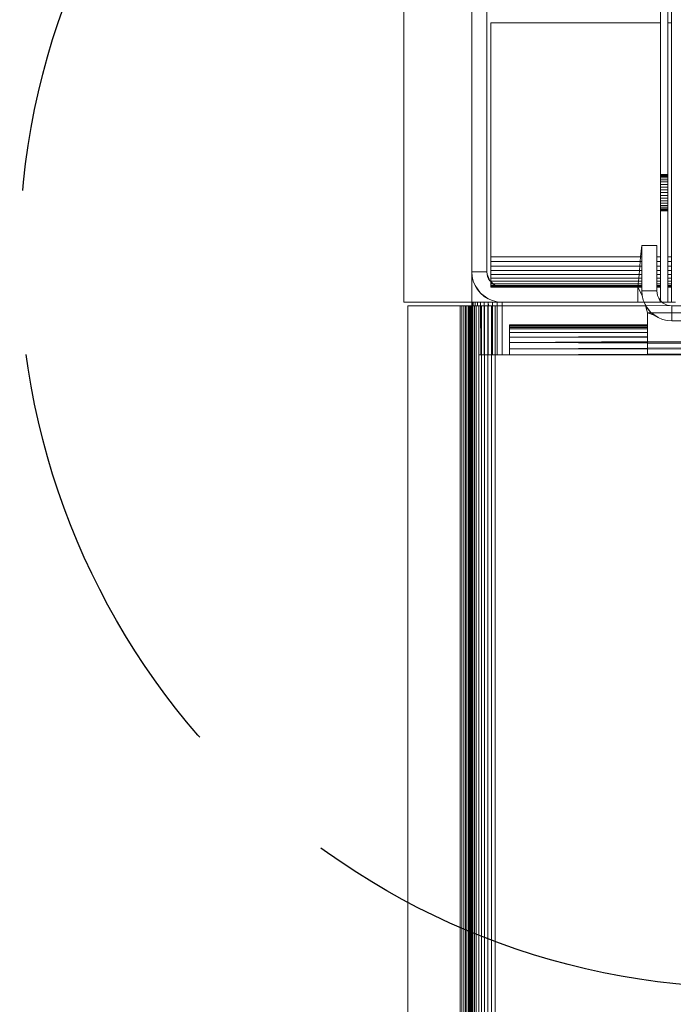
# Model space of a CAD drawing. Units: millimetres. Extents: x -7664 to 7697, y -744 to 4405.
# Drawn here: x 1083 to 1170, y 319 to 449 of the extents above; entities that cross this region are included whole.
import ezdxf

# ---------------------------------------------------------------- set-up
doc = ezdxf.new("R2010")
doc.units = ezdxf.units.MM
doc.header["$MEASUREMENT"] = 0
doc.linetypes.add('Hidden Line', pattern=[78.244445, 56.444445, -21.8])
doc.layers.add('0_Pen_No__1', color=7, linetype='Continuous', lineweight=13)
doc.layers.add('0_Pen_No__3', color=7, linetype='Continuous', lineweight=18, true_color=0xff6600)
doc.layers.add('0_Pen_No__5', color=7, linetype='Continuous', lineweight=25, true_color=0x40a5ff)

msp = doc.modelspace()

# ---------------------------------------------------------------- linework, layer by layer
at = {"layer": '0_Pen_No__1', "linetype": 'Continuous'}
for p, q in [((1142.97, 415.74), (1142.97, 691.74)), ((1144.97, 691.74), (1144.97, 415.74)), ((1167.97, 462.63), (1167.97, 448.74)), ((1168.92, 448.74), (1168.92, 462.63)), ((1169.42, 458.53), (1169.42, 448.74)), ((1145.47, 448.74), (1167.97, 448.74)), ((1145.47, 417.74), (1145.47, 448.74)), ((1167.97, 448.74), (1145.47, 448.74)), ((1145.47, 448.74), (1145.47, 417.74)), ((1167.97, 417.74), (1167.97, 448.74)), ((1167.97, 417.74), (1167.97, 448.74)), ((1168.92, 448.74), (1169.42, 448.74)), ((1168.92, 417.74), (1168.92, 448.74)), ((1169.42, 448.74), (1168.92, 448.74)), ((1168.92, 417.74), (1168.92, 448.74)), ((1169.42, 448.74), (1169.42, 417.74)), ((1169.42, 448.74), (1169.42, 417.74)), ((1167.97, 428.64), (1168.92, 428.64)), ((1167.97, 428.64), (1168.92, 428.64)), ((1167.97, 428.64), (1168.92, 428.64)), ((1167.97, 428.64), (1168.92, 428.64)), ((1167.97, 428.64), (1168.92, 428.64)), ((1167.97, 428.64), (1168.92, 428.64)), ((1167.97, 428.64), (1168.92, 428.64)), ((1167.97, 428.64), (1168.92, 428.64)), ((1167.97, 428.61), (1168.92, 428.61)), ((1167.97, 428.61), (1168.92, 428.61)), ((1167.97, 428.61), (1168.92, 428.61)), ((1167.97, 428.61), (1168.92, 428.61)), ((1167.97, 428.61), (1168.92, 428.61)), ((1167.97, 428.61), (1168.92, 428.61)), ((1167.97, 428.61), (1168.92, 428.61)), ((1167.97, 428.61), (1168.92, 428.61)), ((1167.97, 428.61), (1168.92, 428.61)), ((1167.97, 428.61), (1168.92, 428.61)), ((1167.97, 428.61), (1168.92, 428.61)), ((1167.97, 428.61), (1168.92, 428.61)), ((1167.97, 428.61), (1168.92, 428.61)), ((1167.97, 428.61), (1168.92, 428.61)), ((1167.97, 428.61), (1168.92, 428.61)), ((1167.97, 428.61), (1168.92, 428.61)), ((1167.97, 428.52), (1168.92, 428.52)), ((1167.97, 428.52), (1168.92, 428.52)), ((1167.97, 428.52), (1168.92, 428.52)), ((1167.97, 428.52), (1168.92, 428.52)), ((1167.97, 428.52), (1168.92, 428.52)), ((1167.97, 428.52), (1168.92, 428.52)), ((1167.97, 428.52), (1168.92, 428.52)), ((1167.97, 428.52), (1168.92, 428.52)), ((1167.97, 428.52), (1168.92, 428.52)), ((1167.97, 428.52), (1168.92, 428.52)), ((1167.97, 428.52), (1168.92, 428.52)), ((1167.97, 428.52), (1168.92, 428.52)), ((1167.97, 428.52), (1168.92, 428.52)), ((1167.97, 428.52), (1168.92, 428.52)), ((1167.97, 428.52), (1168.92, 428.52)), ((1167.97, 428.52), (1168.92, 428.52)), ((1167.97, 428.38), (1168.92, 428.38)), ((1167.97, 428.38), (1168.92, 428.38)), ((1167.97, 428.38), (1168.92, 428.38)), ((1167.97, 428.38), (1168.92, 428.38)), ((1167.97, 428.38), (1168.92, 428.38)), ((1167.97, 428.38), (1168.92, 428.38)), ((1167.97, 428.38), (1168.92, 428.38)), ((1167.97, 428.38), (1168.92, 428.38)), ((1167.97, 428.38), (1168.92, 428.38)), ((1167.97, 428.38), (1168.92, 428.38)), ((1167.97, 428.38), (1168.92, 428.38)), ((1167.97, 428.38), (1168.92, 428.38)), ((1167.97, 428.38), (1168.92, 428.38)), ((1167.97, 428.38), (1168.92, 428.38)), ((1167.97, 428.38), (1168.92, 428.38)), ((1167.97, 428.38), (1168.92, 428.38)), ((1167.97, 428.18), (1168.92, 428.18)), ((1167.97, 428.18), (1168.92, 428.18)), ((1167.97, 428.18), (1168.92, 428.18)), ((1167.97, 428.18), (1168.92, 428.18)), ((1167.97, 428.18), (1168.92, 428.18)), ((1167.97, 428.18), (1168.92, 428.18)), ((1167.97, 428.18), (1168.92, 428.18)), ((1167.97, 428.18), (1168.92, 428.18)), ((1167.97, 428.18), (1168.92, 428.18)), ((1167.97, 428.18), (1168.92, 428.18)), ((1167.97, 428.18), (1168.92, 428.18)), ((1167.97, 428.18), (1168.92, 428.18)), ((1167.97, 428.18), (1168.92, 428.18)), ((1167.97, 428.18), (1168.92, 428.18)), ((1167.97, 428.18), (1168.92, 428.18)), ((1167.97, 428.18), (1168.92, 428.18)), ((1167.97, 427.94), (1168.92, 427.94)), ((1167.97, 427.94), (1168.92, 427.94)), ((1167.97, 427.94), (1168.92, 427.94)), ((1167.97, 427.94), (1168.92, 427.94)), ((1167.97, 427.94), (1168.92, 427.94)), ((1167.97, 427.94), (1168.92, 427.94)), ((1167.97, 427.94), (1168.92, 427.94)), ((1167.97, 427.94), (1168.92, 427.94)), ((1167.97, 427.94), (1168.92, 427.94)), ((1167.97, 427.94), (1168.92, 427.94)), ((1167.97, 427.94), (1168.92, 427.94)), ((1167.97, 427.94), (1168.92, 427.94)), ((1167.97, 427.94), (1168.92, 427.94)), ((1167.97, 427.94), (1168.92, 427.94)), ((1167.97, 427.94), (1168.92, 427.94)), ((1167.97, 427.94), (1168.92, 427.94)), ((1167.97, 427.65), (1168.92, 427.65)), ((1167.97, 427.65), (1168.92, 427.65)), ((1167.97, 427.65), (1168.92, 427.65)), ((1167.97, 427.65), (1168.92, 427.65)), ((1167.97, 427.65), (1168.92, 427.65)), ((1167.97, 427.65), (1168.92, 427.65)), ((1167.97, 427.65), (1168.92, 427.65)), ((1167.97, 427.65), (1168.92, 427.65)), ((1167.97, 427.65), (1168.92, 427.65)), ((1167.97, 427.65), (1168.92, 427.65)), ((1167.97, 427.65), (1168.92, 427.65)), ((1167.97, 427.65), (1168.92, 427.65)), ((1167.97, 427.65), (1168.92, 427.65)), ((1167.97, 427.65), (1168.92, 427.65)), ((1167.97, 427.65), (1168.92, 427.65)), ((1167.97, 427.65), (1168.92, 427.65)), ((1167.97, 427.33), (1168.92, 427.33)), ((1167.97, 427.33), (1168.92, 427.33)), ((1167.97, 427.33), (1168.92, 427.33)), ((1167.97, 427.33), (1168.92, 427.33)), ((1167.97, 427.33), (1168.92, 427.33)), ((1167.97, 427.33), (1168.92, 427.33)), ((1167.97, 427.33), (1168.92, 427.33)), ((1167.97, 427.33), (1168.92, 427.33)), ((1167.97, 427.33), (1168.92, 427.33)), ((1167.97, 427.33), (1168.92, 427.33)), ((1167.97, 427.33), (1168.92, 427.33)), ((1167.97, 427.33), (1168.92, 427.33)), ((1167.97, 427.33), (1168.92, 427.33)), ((1167.97, 427.33), (1168.92, 427.33)), ((1167.97, 427.33), (1168.92, 427.33)), ((1167.97, 427.33), (1168.92, 427.33)), ((1167.97, 426.98), (1168.92, 426.98)), ((1167.97, 426.98), (1168.92, 426.98)), ((1167.97, 426.98), (1168.92, 426.98)), ((1167.97, 426.98), (1168.92, 426.98)), ((1167.97, 426.98), (1168.92, 426.98)), ((1167.97, 426.98), (1168.92, 426.98)), ((1167.97, 426.98), (1168.92, 426.98)), ((1167.97, 426.98), (1168.92, 426.98)), ((1167.97, 426.98), (1168.92, 426.98)), ((1167.97, 426.98), (1168.92, 426.98)), ((1167.97, 426.98), (1168.92, 426.98)), ((1167.97, 426.98), (1168.92, 426.98)), ((1167.97, 426.98), (1168.92, 426.98)), ((1167.97, 426.98), (1168.92, 426.98)), ((1167.97, 426.98), (1168.92, 426.98)), ((1167.97, 426.98), (1168.92, 426.98)), ((1167.97, 426.62), (1168.92, 426.62)), ((1167.97, 426.62), (1168.92, 426.62)), ((1167.97, 426.62), (1168.92, 426.62)), ((1167.97, 426.62), (1168.92, 426.62)), ((1167.97, 426.62), (1168.92, 426.62)), ((1167.97, 426.62), (1168.92, 426.62)), ((1167.97, 426.62), (1168.92, 426.62)), ((1167.97, 426.62), (1168.92, 426.62)), ((1167.97, 426.62), (1168.92, 426.62)), ((1167.97, 426.62), (1168.92, 426.62)), ((1167.97, 426.62), (1168.92, 426.62)), ((1167.97, 426.62), (1168.92, 426.62)), ((1167.97, 426.62), (1168.92, 426.62)), ((1167.97, 426.62), (1168.92, 426.62)), ((1167.97, 426.62), (1168.92, 426.62)), ((1167.97, 426.62), (1168.92, 426.62)), ((1168.92, 426.24), (1167.97, 426.24)), ((1168.92, 426.24), (1167.97, 426.24)), ((1168.92, 426.24), (1167.97, 426.24)), ((1168.92, 426.24), (1167.97, 426.24)), ((1168.92, 426.24), (1167.97, 426.24)), ((1168.92, 426.24), (1167.97, 426.24)), ((1168.92, 426.24), (1167.97, 426.24)), ((1168.92, 426.24), (1167.97, 426.24)), ((1168.92, 426.24), (1167.97, 426.24)), ((1168.92, 426.24), (1167.97, 426.24)), ((1168.92, 426.24), (1167.97, 426.24)), ((1168.92, 426.24), (1167.97, 426.24)), ((1168.92, 426.24), (1167.97, 426.24)), ((1168.92, 426.24), (1167.97, 426.24)), ((1168.92, 426.24), (1167.97, 426.24)), ((1168.92, 426.24), (1167.97, 426.24)), ((1168.92, 425.87), (1167.97, 425.87)), ((1167.97, 425.87), (1168.92, 425.87)), ((1168.92, 425.87), (1167.97, 425.87)), ((1167.97, 425.87), (1168.92, 425.87)), ((1168.92, 425.87), (1167.97, 425.87)), ((1167.97, 425.87), (1168.92, 425.87)), ((1168.92, 425.87), (1167.97, 425.87)), ((1167.97, 425.87), (1168.92, 425.87)), ((1168.92, 425.87), (1167.97, 425.87)), ((1167.97, 425.87), (1168.92, 425.87)), ((1168.92, 425.87), (1167.97, 425.87)), ((1167.97, 425.87), (1168.92, 425.87)), ((1168.92, 425.87), (1167.97, 425.87)), ((1167.97, 425.87), (1168.92, 425.87)), ((1168.92, 425.87), (1167.97, 425.87)), ((1167.97, 425.87), (1168.92, 425.87)), ((1167.97, 425.5), (1168.92, 425.5)), ((1167.97, 425.5), (1168.92, 425.5)), ((1167.97, 425.5), (1168.92, 425.5)), ((1167.97, 425.5), (1168.92, 425.5)), ((1167.97, 425.5), (1168.92, 425.5)), ((1167.97, 425.5), (1168.92, 425.5)), ((1167.97, 425.5), (1168.92, 425.5)), ((1167.97, 425.5), (1168.92, 425.5)), ((1167.97, 425.5), (1168.92, 425.5)), ((1167.97, 425.5), (1168.92, 425.5)), ((1167.97, 425.5), (1168.92, 425.5)), ((1167.97, 425.5), (1168.92, 425.5)), ((1167.97, 425.5), (1168.92, 425.5)), ((1167.97, 425.5), (1168.92, 425.5)), ((1167.97, 425.5), (1168.92, 425.5)), ((1167.97, 425.5), (1168.92, 425.5)), ((1167.97, 425.15), (1168.92, 425.15)), ((1167.97, 425.15), (1168.92, 425.15)), ((1167.97, 425.15), (1168.92, 425.15)), ((1167.97, 425.15), (1168.92, 425.15)), ((1167.97, 425.15), (1168.92, 425.15)), ((1167.97, 425.15), (1168.92, 425.15)), ((1167.97, 425.15), (1168.92, 425.15)), ((1167.97, 425.15), (1168.92, 425.15)), ((1167.97, 425.15), (1168.92, 425.15)), ((1167.97, 425.15), (1168.92, 425.15)), ((1167.97, 425.15), (1168.92, 425.15)), ((1167.97, 425.15), (1168.92, 425.15)), ((1167.97, 425.15), (1168.92, 425.15)), ((1167.97, 425.15), (1168.92, 425.15)), ((1167.97, 425.15), (1168.92, 425.15)), ((1167.97, 425.15), (1168.92, 425.15)), ((1167.97, 424.83), (1168.92, 424.83)), ((1167.97, 424.83), (1168.92, 424.83)), ((1167.97, 424.83), (1168.92, 424.83)), ((1167.97, 424.83), (1168.92, 424.83)), ((1167.97, 424.83), (1168.92, 424.83)), ((1167.97, 424.83), (1168.92, 424.83)), ((1167.97, 424.83), (1168.92, 424.83)), ((1167.97, 424.83), (1168.92, 424.83)), ((1167.97, 424.83), (1168.92, 424.83)), ((1167.97, 424.83), (1168.92, 424.83)), ((1167.97, 424.83), (1168.92, 424.83)), ((1167.97, 424.83), (1168.92, 424.83)), ((1167.97, 424.83), (1168.92, 424.83)), ((1167.97, 424.83), (1168.92, 424.83)), ((1167.97, 424.83), (1168.92, 424.83)), ((1167.97, 424.83), (1168.92, 424.83)), ((1167.97, 424.54), (1168.92, 424.54)), ((1167.97, 424.54), (1168.92, 424.54)), ((1167.97, 424.54), (1168.92, 424.54)), ((1167.97, 424.54), (1168.92, 424.54)), ((1167.97, 424.54), (1168.92, 424.54)), ((1167.97, 424.54), (1168.92, 424.54)), ((1167.97, 424.54), (1168.92, 424.54)), ((1167.97, 424.54), (1168.92, 424.54)), ((1167.97, 424.54), (1168.92, 424.54)), ((1167.97, 424.54), (1168.92, 424.54)), ((1167.97, 424.54), (1168.92, 424.54)), ((1167.97, 424.54), (1168.92, 424.54)), ((1167.97, 424.54), (1168.92, 424.54)), ((1167.97, 424.54), (1168.92, 424.54)), ((1167.97, 424.54), (1168.92, 424.54)), ((1167.97, 424.54), (1168.92, 424.54)), ((1167.97, 424.3), (1168.92, 424.3)), ((1167.97, 424.3), (1168.92, 424.3)), ((1167.97, 424.3), (1168.92, 424.3)), ((1167.97, 424.3), (1168.92, 424.3)), ((1167.97, 424.3), (1168.92, 424.3)), ((1167.97, 424.3), (1168.92, 424.3)), ((1167.97, 424.3), (1168.92, 424.3)), ((1167.97, 424.3), (1168.92, 424.3)), ((1167.97, 424.3), (1168.92, 424.3)), ((1167.97, 424.3), (1168.92, 424.3)), ((1167.97, 424.3), (1168.92, 424.3)), ((1167.97, 424.3), (1168.92, 424.3)), ((1167.97, 424.3), (1168.92, 424.3)), ((1167.97, 424.3), (1168.92, 424.3)), ((1167.97, 424.3), (1168.92, 424.3)), ((1167.97, 424.3), (1168.92, 424.3)), ((1167.97, 424.1), (1168.92, 424.1)), ((1167.97, 424.1), (1168.92, 424.1)), ((1167.97, 424.1), (1168.92, 424.1)), ((1167.97, 424.1), (1168.92, 424.1)), ((1167.97, 424.1), (1168.92, 424.1)), ((1167.97, 424.1), (1168.92, 424.1)), ((1167.97, 424.1), (1168.92, 424.1)), ((1167.97, 424.1), (1168.92, 424.1)), ((1167.97, 424.1), (1168.92, 424.1)), ((1167.97, 424.1), (1168.92, 424.1)), ((1167.97, 424.1), (1168.92, 424.1)), ((1167.97, 424.1), (1168.92, 424.1)), ((1167.97, 424.1), (1168.92, 424.1)), ((1167.97, 424.1), (1168.92, 424.1)), ((1167.97, 424.1), (1168.92, 424.1)), ((1167.97, 424.1), (1168.92, 424.1)), ((1167.97, 423.96), (1168.92, 423.96)), ((1167.97, 423.96), (1168.92, 423.96)), ((1167.97, 423.96), (1168.92, 423.96)), ((1167.97, 423.96), (1168.92, 423.96)), ((1167.97, 423.96), (1168.92, 423.96)), ((1167.97, 423.96), (1168.92, 423.96)), ((1167.97, 423.96), (1168.92, 423.96)), ((1167.97, 423.96), (1168.92, 423.96)), ((1167.97, 423.96), (1168.92, 423.96)), ((1167.97, 423.96), (1168.92, 423.96)), ((1167.97, 423.96), (1168.92, 423.96)), ((1167.97, 423.96), (1168.92, 423.96)), ((1167.97, 423.96), (1168.92, 423.96)), ((1167.97, 423.96), (1168.92, 423.96)), ((1167.97, 423.96), (1168.92, 423.96)), ((1167.97, 423.96), (1168.92, 423.96)), ((1167.97, 423.87), (1168.92, 423.87)), ((1167.97, 423.87), (1168.92, 423.87)), ((1167.97, 423.87), (1168.92, 423.87)), ((1167.97, 423.87), (1168.92, 423.87)), ((1167.97, 423.87), (1168.92, 423.87)), ((1167.97, 423.87), (1168.92, 423.87)), ((1167.97, 423.87), (1168.92, 423.87)), ((1167.97, 423.87), (1168.92, 423.87)), ((1167.97, 423.87), (1168.92, 423.87)), ((1167.97, 423.87), (1168.92, 423.87)), ((1167.97, 423.87), (1168.92, 423.87)), ((1167.97, 423.87), (1168.92, 423.87)), ((1167.97, 423.87), (1168.92, 423.87)), ((1167.97, 423.87), (1168.92, 423.87)), ((1167.97, 423.87), (1168.92, 423.87)), ((1167.97, 423.87), (1168.92, 423.87)), ((1167.97, 423.84), (1168.92, 423.84)), ((1167.97, 423.84), (1168.92, 423.84)), ((1167.97, 423.84), (1168.92, 423.84)), ((1167.97, 423.84), (1168.92, 423.84)), ((1167.97, 423.84), (1168.92, 423.84)), ((1167.97, 423.84), (1168.92, 423.84)), ((1167.97, 423.84), (1168.92, 423.84)), ((1167.97, 423.84), (1168.92, 423.84)), ((1165.33, 417.74), (1165.47, 419.24)), ((1167.47, 419.24), (1165.47, 419.24)), ((1165.47, 419.24), (1165.47, 417.74)), ((1165.47, 419.24), (1167.47, 419.24)), ((1165.47, 417.74), (1165.47, 419.24)), ((1167.47, 417.74), (1167.47, 419.24)), ((1167.47, 419.24), (1167.47, 417.74)), ((1165.47, 417.74), (1145.47, 417.74)), ((1145.47, 417.74), (1145.47, 417.12)), ((1145.47, 417.12), (1145.47, 417.74)), ((1145.47, 417.74), (1165.33, 417.74)), ((1165.28, 417.12), (1165.33, 417.74)), ((1165.33, 417.74), (1165.47, 417.74)), ((1165.47, 417.74), (1165.47, 417.12)), ((1165.47, 417.12), (1165.47, 417.74)), ((1167.97, 417.74), (1167.47, 417.74)), ((1167.47, 417.12), (1167.47, 417.74)), ((1167.47, 417.74), (1167.97, 417.74)), ((1167.47, 417.74), (1167.47, 417.12)), ((1167.97, 417.74), (1167.97, 417.12)), ((1167.97, 417.12), (1167.97, 417.74)), ((1169.42, 417.74), (1168.92, 417.74)), ((1168.92, 417.12), (1168.92, 417.74)), ((1168.92, 417.74), (1169.42, 417.74)), ((1168.92, 417.74), (1168.92, 417.12)), ((1169.42, 417.74), (1169.42, 417.12)), ((1169.42, 417.74), (1169.42, 417.12)), ((1145.47, 417.12), (1145.47, 416.5)), ((1145.47, 417.12), (1165.47, 417.12)), ((1145.47, 416.5), (1145.47, 417.12)), ((1165.28, 417.12), (1145.47, 417.12)), ((1145.47, 416.5), (1145.47, 415.92)), ((1165.47, 416.5), (1145.47, 416.5)), ((1145.47, 415.92), (1145.47, 416.5)), ((1145.47, 416.5), (1165.22, 416.5)), ((1165.17, 415.92), (1165.22, 416.5)), ((1165.22, 416.5), (1165.28, 417.12)), ((1165.22, 416.5), (1165.47, 416.5)), ((1165.47, 417.12), (1165.28, 417.12)), ((1165.47, 417.12), (1165.47, 416.5)), ((1165.47, 416.5), (1165.47, 417.12)), ((1165.47, 416.5), (1165.47, 415.92)), ((1165.47, 415.92), (1165.47, 416.5)), ((1167.47, 417.12), (1167.97, 417.12)), ((1167.47, 416.5), (1167.47, 417.12)), ((1167.97, 417.12), (1167.47, 417.12)), ((1167.47, 417.12), (1167.47, 416.5)), ((1167.97, 416.5), (1167.47, 416.5)), ((1167.47, 415.92), (1167.47, 416.5)), ((1167.47, 416.5), (1167.97, 416.5)), ((1167.47, 416.5), (1167.47, 415.92)), ((1167.97, 417.12), (1167.97, 416.5)), ((1167.97, 416.5), (1167.97, 417.12)), ((1167.97, 416.5), (1167.97, 415.92)), ((1167.97, 415.92), (1167.97, 416.5)), ((1168.92, 417.12), (1169.42, 417.12)), ((1168.92, 416.5), (1168.92, 417.12)), ((1169.42, 417.12), (1168.92, 417.12)), ((1168.92, 417.12), (1168.92, 416.5)), ((1169.42, 416.5), (1168.92, 416.5)), ((1168.92, 415.92), (1168.92, 416.5)), ((1168.92, 416.5), (1169.42, 416.5)), ((1168.92, 416.5), (1168.92, 415.92)), ((1169.42, 417.12), (1169.42, 416.5)), ((1169.42, 417.12), (1169.42, 416.5)), ((1169.42, 416.5), (1169.42, 415.92)), ((1169.42, 416.5), (1169.42, 415.92)), ((1143.02, 415.12), (1142.97, 415.74)), ((1144.97, 415.74), (1142.97, 415.74)), ((1143.17, 414.5), (1143.02, 415.12)), ((1144.97, 415.74), (1145, 415.43)), ((1145, 415.43), (1145.35, 414.57)), ((1145, 415.43), (1145.07, 415.12)), ((1145.07, 415.12), (1145.19, 414.83)), ((1145.19, 414.83), (1145.35, 414.57)), ((1165.47, 415.92), (1145.47, 415.92)), ((1145.47, 415.92), (1145.47, 415.39)), ((1145.47, 415.92), (1165.17, 415.92)), ((1145.47, 415.39), (1145.47, 415.92)), ((1145.47, 415.39), (1145.47, 414.91)), ((1145.47, 415.39), (1165.47, 415.39)), ((1145.47, 414.91), (1145.47, 415.39)), ((1165.12, 415.39), (1145.47, 415.39)), ((1145.47, 414.91), (1145.47, 414.5)), ((1165.47, 414.91), (1145.47, 414.91)), ((1145.47, 414.5), (1145.47, 414.91)), ((1145.47, 414.91), (1165.08, 414.91)), ((1165.04, 414.5), (1165.08, 414.91)), ((1165.08, 414.91), (1165.12, 415.39)), ((1165.08, 414.91), (1165.47, 414.91)), ((1165.12, 415.39), (1165.17, 415.92)), ((1165.47, 415.39), (1165.12, 415.39)), ((1165.17, 415.92), (1165.47, 415.92)), ((1165.47, 415.92), (1165.47, 415.39)), ((1165.47, 415.39), (1165.47, 415.92)), ((1165.47, 415.39), (1165.47, 414.91)), ((1165.47, 414.91), (1165.47, 415.39)), ((1165.47, 414.91), (1165.47, 414.5)), ((1165.47, 414.5), (1165.47, 414.91)), ((1167.97, 415.92), (1167.47, 415.92)), ((1167.47, 415.39), (1167.47, 415.92)), ((1167.47, 415.92), (1167.97, 415.92)), ((1167.47, 415.92), (1167.47, 415.39)), ((1167.47, 415.39), (1167.97, 415.39)), ((1167.47, 414.91), (1167.47, 415.39)), ((1167.97, 415.39), (1167.47, 415.39)), ((1167.47, 415.39), (1167.47, 414.91)), ((1167.97, 414.91), (1167.47, 414.91)), ((1167.47, 414.5), (1167.47, 414.91)), ((1167.47, 414.91), (1167.97, 414.91)), ((1167.47, 414.91), (1167.47, 414.5)), ((1167.97, 415.92), (1167.97, 415.39)), ((1167.97, 415.39), (1167.97, 415.92)), ((1167.97, 415.39), (1167.97, 414.91)), ((1167.97, 414.91), (1167.97, 415.39)), ((1167.97, 414.91), (1167.97, 414.5)), ((1167.97, 414.5), (1167.97, 414.91)), ((1169.42, 415.92), (1168.92, 415.92)), ((1168.92, 415.39), (1168.92, 415.92)), ((1168.92, 415.92), (1169.42, 415.92)), ((1168.92, 415.92), (1168.92, 415.39)), ((1168.92, 415.39), (1169.42, 415.39)), ((1168.92, 414.91), (1168.92, 415.39)), ((1169.42, 415.39), (1168.92, 415.39)), ((1168.92, 415.39), (1168.92, 414.91)), ((1169.42, 414.91), (1168.92, 414.91)), ((1168.92, 414.5), (1168.92, 414.91)), ((1168.92, 414.91), (1169.42, 414.91)), ((1168.92, 414.91), (1168.92, 414.5)), ((1169.42, 415.92), (1169.42, 415.39)), ((1169.42, 415.92), (1169.42, 415.39)), ((1169.42, 415.39), (1169.42, 414.91)), ((1169.42, 415.39), (1169.42, 414.91)), ((1169.42, 414.91), (1169.42, 414.5)), ((1169.42, 414.91), (1169.42, 414.5)), ((1143.41, 413.92), (1143.17, 414.5)), ((1144.14, 412.91), (1143.41, 413.92)), ((1143.73, 413.39), (1143.41, 413.92)), ((1145.35, 414.57), (1145.47, 414.46)), ((1145.47, 414.5), (1145.47, 414.18)), ((1145.47, 414.5), (1165.47, 414.5)), ((1145.47, 414.46), (1145.47, 414.5)), ((1165.04, 414.5), (1145.47, 414.5)), ((1145.47, 414.46), (1145.81, 414.18)), ((1145.47, 414.43), (1145.47, 414.46)), ((1145.47, 414.18), (1145.47, 414.43)), ((1145.47, 414.43), (1145.56, 414.33)), ((1145.47, 414.18), (1145.47, 413.94)), ((1165.47, 414.18), (1145.47, 414.18)), ((1145.47, 413.94), (1145.47, 414.18)), ((1145.47, 414.18), (1145.73, 414.18)), ((1145.47, 413.94), (1146.06, 413.96)), ((1145.47, 413.94), (1145.47, 413.79)), ((1165.47, 413.94), (1145.47, 413.94)), ((1145.47, 413.79), (1145.47, 413.94)), ((1145.47, 413.79), (1145.47, 413.74)), ((1145.47, 413.79), (1165.47, 413.79)), ((1145.47, 413.74), (1145.47, 413.79)), ((1146.56, 413.79), (1145.47, 413.79)), ((1146.66, 413.77), (1145.47, 413.74)), ((1145.47, 413.74), (1165.47, 413.74)), ((1145.56, 414.33), (1145.73, 414.18)), ((1145.73, 414.18), (1145.8, 414.12)), ((1145.73, 414.18), (1145.81, 414.18)), ((1145.8, 414.12), (1146.06, 413.96)), ((1145.81, 414.18), (1146.06, 413.96)), ((1145.81, 414.18), (1165.01, 414.18)), ((1146.06, 413.96), (1146.13, 413.94)), ((1146.13, 413.94), (1146.35, 413.84)), ((1146.13, 413.94), (1164.99, 413.94)), ((1146.35, 413.84), (1146.56, 413.79)), ((1146.56, 413.79), (1146.58, 413.79)), ((1146.58, 413.79), (1146.66, 413.77)), ((1146.66, 413.77), (1146.97, 413.74)), ((1164.98, 413.79), (1146.97, 413.74)), ((1146.97, 413.74), (1164.97, 413.74)), ((1164.97, 413.74), (1164.98, 413.79)), ((1164.97, 413.74), (1164.97, 411.74)), ((1165.52, 412.62), (1164.97, 413.74)), ((1164.97, 413.74), (1165.47, 413.74)), ((1164.98, 413.79), (1164.99, 413.94)), ((1165.47, 413.79), (1164.98, 413.79)), ((1164.99, 413.94), (1165.01, 414.18)), ((1164.99, 413.94), (1165.47, 413.94)), ((1165.01, 414.18), (1165.04, 414.5)), ((1165.01, 414.18), (1165.47, 414.18)), ((1165.47, 414.5), (1165.04, 414.5)), ((1165.47, 414.5), (1165.47, 414.18)), ((1165.47, 414.18), (1165.47, 414.5)), ((1165.47, 414.18), (1165.47, 413.94)), ((1165.47, 413.94), (1165.47, 414.18)), ((1165.47, 413.94), (1165.47, 413.79)), ((1165.47, 413.79), (1165.47, 413.94)), ((1165.47, 413.79), (1165.47, 413.74)), ((1165.47, 413.74), (1165.47, 413.79)), ((1165.47, 413.74), (1165.47, 413.24)), ((1165.47, 413.24), (1165.47, 413.74)), ((1167.47, 414.5), (1167.97, 414.5)), ((1167.47, 414.18), (1167.47, 414.5)), ((1167.97, 414.5), (1167.47, 414.5)), ((1167.47, 414.5), (1167.47, 414.18)), ((1167.97, 414.18), (1167.47, 414.18)), ((1167.47, 413.94), (1167.47, 414.18)), ((1167.47, 414.18), (1167.97, 414.18)), ((1167.47, 414.18), (1167.47, 413.94)), ((1167.97, 413.94), (1167.47, 413.94)), ((1167.47, 413.79), (1167.47, 413.94)), ((1167.47, 413.94), (1167.97, 413.94)), ((1167.47, 413.94), (1167.47, 413.79)), ((1167.47, 413.79), (1167.97, 413.79)), ((1167.47, 413.74), (1167.47, 413.79)), ((1167.97, 413.79), (1167.47, 413.79)), ((1167.47, 413.79), (1167.47, 413.74)), ((1167.47, 413.74), (1167.97, 413.74)), ((1167.47, 413.24), (1167.47, 413.74)), ((1167.97, 413.74), (1167.47, 413.74)), ((1167.47, 413.74), (1167.47, 413.24)), ((1167.97, 414.5), (1167.97, 414.18)), ((1167.97, 414.18), (1167.97, 414.5)), ((1167.97, 414.18), (1167.97, 413.94)), ((1167.97, 413.94), (1167.97, 414.18)), ((1167.97, 413.94), (1167.97, 413.79)), ((1167.97, 413.79), (1167.97, 413.94)), ((1167.97, 413.79), (1167.97, 413.74)), ((1167.97, 413.74), (1167.97, 413.79)), ((1167.97, 413.74), (1167.97, 411.93)), ((1167.97, 411.93), (1167.97, 413.74)), ((1168.92, 414.5), (1169.42, 414.5)), ((1168.92, 414.18), (1168.92, 414.5)), ((1169.42, 414.5), (1168.92, 414.5)), ((1168.92, 414.5), (1168.92, 414.18)), ((1169.42, 414.18), (1168.92, 414.18)), ((1168.92, 413.94), (1168.92, 414.18)), ((1168.92, 414.18), (1169.42, 414.18)), ((1168.92, 414.18), (1168.92, 413.94)), ((1169.42, 413.94), (1168.92, 413.94)), ((1168.92, 413.79), (1168.92, 413.94)), ((1168.92, 413.94), (1169.42, 413.94)), ((1168.92, 413.94), (1168.92, 413.79)), ((1168.92, 413.79), (1169.42, 413.79)), ((1168.92, 413.74), (1168.92, 413.79)), ((1169.42, 413.79), (1168.92, 413.79)), ((1168.92, 413.79), (1168.92, 413.74)), ((1168.92, 413.74), (1169.42, 413.74)), ((1168.92, 411.74), (1168.92, 413.74)), ((1169.42, 413.74), (1168.92, 413.74)), ((1168.92, 413.74), (1168.92, 411.74)), ((1169.42, 414.5), (1169.42, 414.18)), ((1169.42, 414.5), (1169.42, 414.18)), ((1169.42, 414.18), (1169.42, 413.94)), ((1169.42, 414.18), (1169.42, 413.94)), ((1169.42, 413.94), (1169.42, 413.79)), ((1169.42, 413.94), (1169.42, 413.79)), ((1169.42, 413.79), (1169.42, 413.74)), ((1169.42, 413.79), (1169.42, 413.74)), ((1169.42, 413.74), (1169.42, 411.74)), ((1169.42, 413.74), (1169.42, 411.74)), ((1144.14, 412.91), (1143.73, 413.39)), ((1145.15, 412.18), (1144.14, 412.91)), ((1144.62, 412.5), (1144.14, 412.91)), ((1145.15, 412.18), (1144.62, 412.5)), ((1145.73, 411.94), (1145.15, 412.18)), ((1165.47, 413.24), (1165.52, 412.62)), ((1165.47, 413.24), (1167.47, 413.24)), ((1165.52, 412.62), (1165.47, 413.24)), ((1165.52, 412.62), (1165.67, 412)), ((1165.67, 412), (1165.52, 412.62)), ((1167.5, 412.93), (1167.47, 413.24)), ((1167.47, 413.24), (1167.5, 412.93)), ((1167.57, 412.62), (1167.5, 412.93)), ((1167.5, 412.93), (1167.57, 412.62)), ((1167.69, 412.33), (1167.57, 412.62)), ((1167.57, 412.62), (1167.69, 412.33)), ((1167.74, 412.26), (1167.69, 412.33)), ((1167.69, 412.33), (1167.74, 412.26)), ((1167.85, 412.07), (1167.74, 412.26)), ((1167.97, 411.74), (1167.74, 412.26)), ((1167.74, 412.26), (1167.85, 412.07)), ((1167.74, 412.26), (1167.97, 411.74)), ((1141.42, 411.24), (1134.52, 411.24)), ((1134.52, 8.24), (1134.52, 411.24)), ((1141.42, 411.24), (1141.42, 8.24)), ((1141.66, 411.24), (1141.42, 411.24)), ((1141.91, 411.24), (1141.66, 411.24)), ((1141.66, 411.24), (1141.66, 8.24)), ((1142.12, 411.24), (1141.91, 411.24)), ((1141.91, 411.24), (1141.91, 8.24)), ((1142.33, 411.24), (1142.12, 411.24)), ((1142.12, 411.24), (1142.12, 8.24)), ((1142.33, 411.24), (1142.33, 8.24)), ((1142.33, 411.24), (1142.52, 411.24)), ((1142.67, 411.24), (1142.52, 411.24)), ((1142.52, 411.24), (1142.52, 8.24)), ((1142.8, 411.24), (1142.67, 411.24)), ((1142.67, 411.24), (1142.67, 8.24)), ((1142.8, 411.24), (1142.8, 8.24)), ((1142.8, 411.24), (1142.89, 411.24)), ((1142.97, 411.24), (1142.89, 411.24)), ((1142.89, 411.24), (1142.89, 8.24)), ((1142.97, 411.24), (1142.95, 8.24)), ((1142.97, 411.74), (1143.02, 411.74)), ((1142.97, 411.24), (1142.97, 411.74)), ((1142.97, 411.74), (1143.02, 411.74)), ((1143.01, 411.24), (1142.97, 411.24)), ((1143.01, 411.24), (1143.02, 411.74)), ((1143.12, 411.24), (1143.01, 411.24)), ((1143.01, 411.24), (1143.01, 8.24)), ((1143.02, 411.74), (1143.17, 411.74)), ((1143.02, 411.74), (1143.17, 411.74)), ((1143.12, 8.24), (1143.12, 411.24)), ((1143.17, 411.24), (1143.12, 411.24)), ((1143.17, 411.74), (1143.41, 411.74)), ((1143.17, 411.74), (1143.17, 411.24)), ((1143.17, 411.74), (1143.41, 411.74)), ((1143.31, 411.24), (1143.17, 411.24)), ((1143.31, 8.24), (1143.31, 411.24)), ((1143.41, 411.24), (1143.31, 411.24)), ((1143.41, 411.74), (1143.73, 411.74)), ((1143.41, 411.74), (1143.41, 411.24)), ((1143.41, 411.74), (1143.73, 411.74)), ((1143.56, 411.24), (1143.41, 411.24)), ((1143.56, 411.24), (1143.56, 8.24)), ((1143.56, 411.24), (1143.73, 411.24)), ((1143.73, 411.74), (1144.14, 411.74)), ((1143.73, 411.74), (1144.14, 411.74)), ((1143.73, 411.24), (1143.73, 411.74)), ((1143.88, 411.24), (1143.73, 411.24)), ((1143.88, 8.24), (1143.88, 411.24)), ((1144.14, 411.24), (1143.88, 411.24)), ((1144.14, 411.74), (1144.62, 411.74)), ((1144.14, 411.74), (1144.17, 404.74)), ((1144.14, 411.74), (1144.14, 411.24)), ((1144.14, 411.74), (1144.62, 411.74)), ((1144.14, 411.24), (1144.25, 411.24)), ((1144.25, 411.24), (1144.25, 8.24)), ((1144.25, 411.24), (1144.6, 411.24)), ((1144.6, 411.24), (1144.62, 411.74)), ((1144.66, 411.24), (1144.6, 411.24)), ((1144.62, 404.74), (1144.62, 411.74)), ((1145.15, 411.74), (1144.62, 411.74)), ((1144.62, 411.74), (1145.15, 411.74)), ((1144.66, 8.24), (1144.66, 411.24)), ((1144.66, 411.24), (1145.11, 411.24)), ((1145.11, 8.24), (1145.11, 411.24)), ((1145.16, 411.24), (1145.11, 411.24)), ((1145.15, 411.74), (1145.14, 404.74)), ((1145.73, 411.74), (1145.15, 411.74)), ((1145.15, 411.74), (1145.16, 411.24)), ((1145.15, 411.74), (1145.73, 411.74)), ((1145.59, 411.24), (1145.16, 411.24)), ((1145.59, 411.24), (1145.59, 8.24)), ((1145.73, 411.24), (1145.59, 411.24)), ((1146.35, 411.79), (1145.73, 411.94)), ((1145.73, 411.74), (1145.73, 404.74)), ((1146.35, 411.74), (1145.73, 411.74)), ((1145.73, 411.74), (1145.73, 411.24)), ((1145.73, 411.74), (1146.35, 411.74)), ((1146.07, 411.24), (1145.73, 411.24)), ((1146.07, 8.24), (1146.07, 411.24)), ((1146.07, 411.24), (1146.35, 411.24)), ((1146.97, 411.74), (1146.35, 411.79)), ((1146.35, 404.74), (1146.35, 411.74)), ((1146.35, 411.74), (1146.97, 411.74)), ((1146.35, 411.74), (1146.97, 411.74)), ((1146.35, 411.24), (1146.35, 411.74)), ((1146.35, 411.24), (1146.97, 411.24)), ((1146.97, 411.74), (1146.97, 404.74)), ((1165.78, 411.74), (1146.97, 411.74)), ((1164.97, 411.74), (1146.97, 411.74)), ((1146.97, 411.74), (1146.97, 411.24)), ((1146.97, 411.24), (1166.02, 411.24)), ((1165.78, 411.74), (1164.97, 411.74)), ((1165.67, 412), (1165.78, 411.74)), ((1165.78, 411.74), (1165.67, 412)), ((1165.78, 411.74), (1165.91, 411.42)), ((1167.97, 411.74), (1165.78, 411.74)), ((1165.91, 411.42), (1165.78, 411.74)), ((1167.97, 411.74), (1165.78, 411.74)), ((1165.91, 411.42), (1166.23, 410.34)), ((1166.23, 410.89), (1165.91, 411.42)), ((1166.02, 411.24), (1165.91, 411.42)), ((1166.02, 411.24), (1169.16, 411.27)), ((1166.64, 410.41), (1166.02, 411.24)), ((1166.64, 410.41), (1166.23, 410.89)), ((1167.97, 411.93), (1167.85, 412.07)), ((1167.85, 412.07), (1167.97, 411.93)), ((1168.06, 411.83), (1167.97, 411.93)), ((1167.97, 411.93), (1167.97, 411.74)), ((1167.97, 411.74), (1167.97, 411.93)), ((1167.97, 411.93), (1168.06, 411.83)), ((1167.97, 411.74), (1168.16, 411.74)), ((1168.16, 411.74), (1167.97, 411.74)), ((1168.16, 411.74), (1168.06, 411.83)), ((1168.06, 411.83), (1168.16, 411.74)), ((1168.16, 411.74), (1168.92, 411.74)), ((1168.3, 411.62), (1168.16, 411.74)), ((1168.92, 411.74), (1168.16, 411.74)), ((1168.16, 411.74), (1168.3, 411.62)), ((1168.56, 411.46), (1168.3, 411.62)), ((1168.3, 411.62), (1168.56, 411.46)), ((1168.85, 411.34), (1168.56, 411.46)), ((1168.56, 411.46), (1168.85, 411.34)), ((1169.16, 411.27), (1168.85, 411.34)), ((1168.85, 411.34), (1169.16, 411.27)), ((1169.42, 411.74), (1168.92, 411.74)), ((1168.92, 411.74), (1169.42, 411.74)), ((1169.47, 411.24), (1169.16, 411.27)), ((1169.16, 411.27), (1169.47, 411.24)), ((1169.42, 411.74), (1169.93, 411.74)), ((1169.93, 411.74), (1169.42, 411.74)), ((1169.47, 410.34), (1169.47, 411.24)), ((1172.97, 411.24), (1169.47, 411.24)), ((1169.47, 411.24), (1172.97, 411.24)), ((1166.23, 410.34), (1167.12, 410)), ((1166.73, 410.34), (1166.23, 410.34)), ((1166.23, 408.74), (1166.23, 410.34)), ((1166.73, 410.34), (1166.64, 410.41)), ((1167.65, 409.68), (1166.64, 410.41)), ((1169.47, 410.34), (1166.73, 410.34)), ((1167.12, 410), (1166.73, 410.34)), ((1167.12, 410), (1167.65, 409.68)), ((1167.65, 409.68), (1168.23, 409.44)), ((1168.23, 409.44), (1167.65, 409.68)), ((1169.47, 409.24), (1169.47, 410.34)), ((1209.47, 410.34), (1169.47, 410.34)), ((1147.97, 408.65), (1147.97, 408.74)), ((1147.97, 408.74), (1160.87, 408.74)), ((1147.97, 408.65), (1166.23, 408.66)), ((1147.97, 408.55), (1147.97, 408.65)), ((1166.23, 408.63), (1147.97, 408.65)), ((1147.97, 408.39), (1147.97, 408.55)), ((1166.23, 408.55), (1147.97, 408.55)), ((1147.97, 408.39), (1166.23, 408.42)), ((1147.97, 408.2), (1147.97, 408.39)), ((1166.23, 408.38), (1147.97, 408.39)), ((1156.07, 408.55), (1156.07, 408.74)), ((1156.1, 408.55), (1156.1, 408.74)), ((1156.1, 408.55), (1156.1, 408.74)), ((1156.19, 408.55), (1156.19, 408.74)), ((1156.19, 408.55), (1156.19, 408.74)), ((1156.33, 408.55), (1156.33, 408.74)), ((1156.33, 408.55), (1156.33, 408.74)), ((1156.33, 408.74), (1156.53, 408.74)), ((1156.53, 408.55), (1156.53, 408.74)), ((1156.53, 408.55), (1156.53, 408.74)), ((1156.53, 408.74), (1156.77, 408.74)), ((1156.77, 408.55), (1156.77, 408.74)), ((1156.77, 408.55), (1156.77, 408.74)), ((1157.06, 408.55), (1157.06, 408.74)), ((1157.06, 408.55), (1157.06, 408.74)), ((1157.38, 408.55), (1157.38, 408.74)), ((1157.38, 408.55), (1157.38, 408.74)), ((1157.73, 408.55), (1157.73, 408.74)), ((1157.73, 408.55), (1157.73, 408.74)), ((1158.1, 408.74), (1158.1, 408.55)), ((1158.1, 408.55), (1158.1, 408.74)), ((1158.47, 408.74), (1158.47, 408.55)), ((1158.47, 408.74), (1158.47, 408.55)), ((1158.85, 408.74), (1158.47, 408.74)), ((1158.85, 408.55), (1158.85, 408.74)), ((1158.85, 408.55), (1158.85, 408.74)), ((1159.21, 408.74), (1158.85, 408.74)), ((1159.21, 408.55), (1159.21, 408.74)), ((1159.21, 408.55), (1159.21, 408.74)), ((1159.56, 408.55), (1159.56, 408.74)), ((1159.56, 408.55), (1159.56, 408.74)), ((1159.88, 408.55), (1159.88, 408.74)), ((1159.88, 408.55), (1159.88, 408.74)), ((1160.17, 408.55), (1160.17, 408.74)), ((1160.17, 408.55), (1160.17, 408.74)), ((1160.41, 408.55), (1160.41, 408.74)), ((1160.41, 408.55), (1160.41, 408.74)), ((1160.61, 408.55), (1160.61, 408.74)), ((1160.61, 408.55), (1160.61, 408.74)), ((1160.75, 408.55), (1160.75, 408.74)), ((1160.75, 408.55), (1160.75, 408.74)), ((1160.84, 408.55), (1160.84, 408.74)), ((1160.84, 408.55), (1160.84, 408.74)), ((1160.87, 408.74), (1166.23, 408.74)), ((1166.23, 408.71), (1160.87, 408.74)), ((1160.87, 408.55), (1160.87, 408.74)), ((1166.23, 408.71), (1166.23, 408.74)), ((1166.23, 408.66), (1166.23, 408.71)), ((1166.23, 408.63), (1166.23, 408.66)), ((1166.23, 408.55), (1166.23, 408.63)), ((1166.23, 408.42), (1166.23, 408.55)), ((1166.23, 408.38), (1166.23, 408.42)), ((1166.23, 408.22), (1166.23, 408.38)), ((1168.23, 409.44), (1168.85, 409.29)), ((1168.85, 409.29), (1168.23, 409.44)), ((1168.85, 409.29), (1169.47, 409.24)), ((1169.47, 409.24), (1168.85, 409.29)), ((1169.47, 409.24), (1209.47, 409.24)), ((1209.47, 409.24), (1169.47, 409.24)), ((1166.23, 408.22), (1147.97, 408.2)), ((1147.97, 407.71), (1147.97, 408.2)), ((1147.97, 408.2), (1166.23, 408.16)), ((1147.97, 407.71), (1166.23, 407.76)), ((1147.97, 407.09), (1147.97, 407.71)), ((1166.23, 407.69), (1147.97, 407.71)), ((1166.23, 407.18), (1147.97, 407.09)), ((1147.97, 406.37), (1147.97, 407.09)), ((1147.97, 407.09), (1166.23, 407.09)), ((1166.23, 408.16), (1166.23, 408.22)), ((1166.23, 407.76), (1166.23, 408.16)), ((1166.23, 407.69), (1166.23, 407.76)), ((1166.23, 407.18), (1166.23, 407.69)), ((1166.23, 407.09), (1166.23, 407.18)), ((1166.23, 406.75), (1166.23, 407.09)), ((1147.97, 406.37), (1166.23, 406.5)), ((1166.23, 406.4), (1147.97, 406.37)), ((1147.97, 405.57), (1147.97, 406.37)), ((1166.23, 406.3), (1147.97, 406.37)), ((1166.23, 405.65), (1147.97, 405.57)), ((1166.23, 406.5), (1200.43, 406.75)), ((1166.23, 406.75), (1166.23, 406.5)), ((1166.23, 406.5), (1166.23, 406.4)), ((1211.47, 406.49), (1166.23, 406.4)), ((1166.23, 406.4), (1166.23, 406.3)), ((1211.47, 406.12), (1166.23, 406.3)), ((1166.23, 406.3), (1166.23, 405.65)), ((1211.47, 405.83), (1166.23, 405.65)), ((1166.23, 405.65), (1166.23, 405.53)), ((1144.02, 404.74), (1143.97, 404.74)), ((1144.17, 404.74), (1144.02, 404.74)), ((1144.41, 404.74), (1144.17, 404.74)), ((1144.62, 404.74), (1144.41, 404.74)), ((1144.73, 404.74), (1144.62, 404.74)), ((1145.14, 404.74), (1144.73, 404.74)), ((1145.62, 404.74), (1145.14, 404.74)), ((1145.73, 404.74), (1145.62, 404.74)), ((1145.73, 404.74), (1146.15, 404.74)), ((1146.35, 404.74), (1146.15, 404.74)), ((1146.35, 404.74), (1146.73, 404.74)), ((1146.97, 404.74), (1146.73, 404.74)), ((1147.35, 404.74), (1146.97, 404.74)), ((1147.97, 404.74), (1147.35, 404.74)), ((1147.97, 405.57), (1166.23, 405.53)), ((1147.97, 404.74), (1147.97, 405.57)), ((1147.97, 404.74), (1166.23, 404.85)), ((1166.23, 404.74), (1147.97, 404.74)), ((1166.23, 405.53), (1211.47, 405.44)), ((1166.23, 405.53), (1166.23, 404.85)), ((1166.23, 404.85), (1211.47, 405.14)), ((1166.23, 404.85), (1166.23, 404.74)), ((1211.47, 404.74), (1166.23, 404.74))]:
    msp.add_line(p, q, dxfattribs=at)
at = {"layer": '0_Pen_No__3', "linetype": 'Continuous'}
for p, q in [((1133.97, 914.03), (1133.97, 411.74)), ((1142.97, 914.03), (1142.97, 411.74)), ((1142.97, 411.74), (1133.97, 411.74))]:
    msp.add_line(p, q, dxfattribs=at)
at = {"layer": '0_Pen_No__5', "linetype": 'Hidden Line'}
msp.add_circle((1179.91, 417.74), 96.81, dxfattribs=at)

doc.saveas('drawing.dxf')
